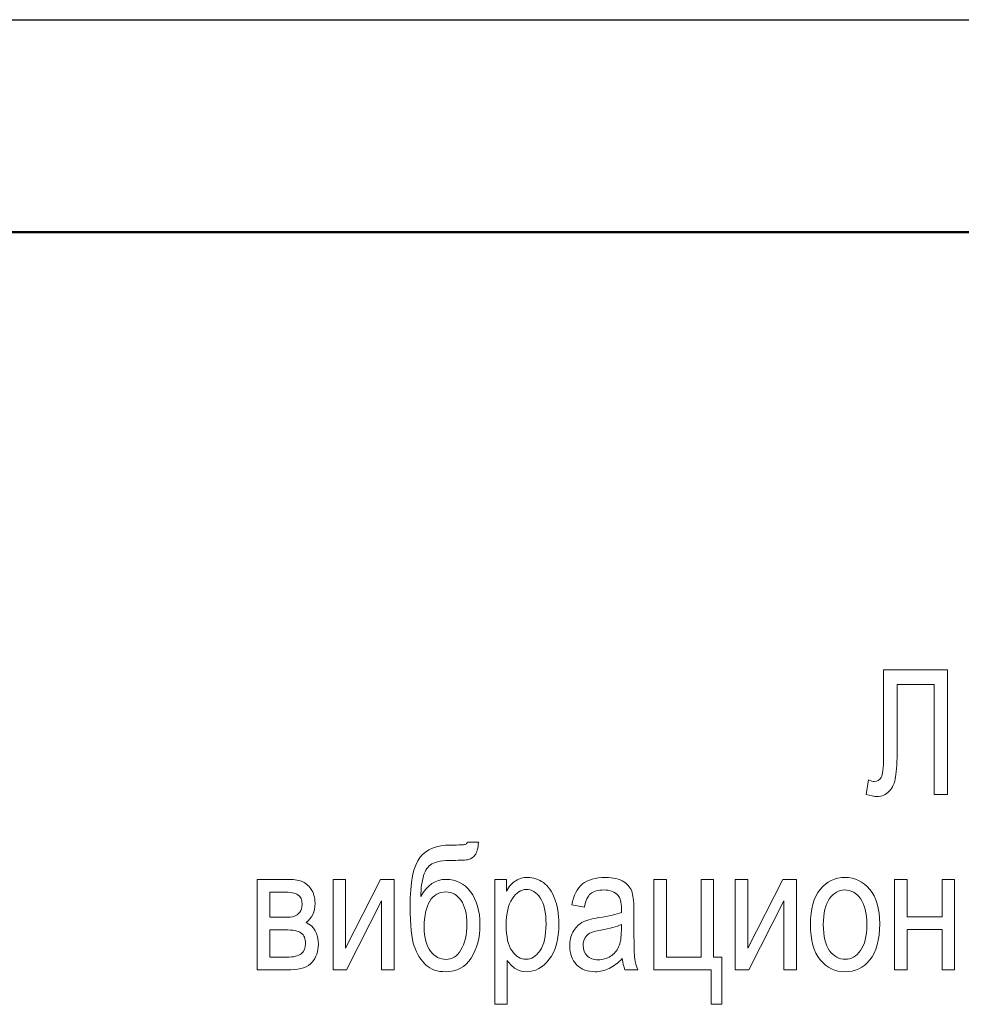
# Model space of a CAD drawing. Units: millimetres. Extents: x -199 to 199, y -141 to 141.
# Drawn here: x -147 to -126, y 119 to 141 of the extents above; entities that cross this region are included whole.
import ezdxf

# ---------------------------------------------------------------- set-up
doc = ezdxf.new("R2010")
doc.units = ezdxf.units.MM
doc.header["$MEASUREMENT"] = 0
doc.layers.add('Layer 1', color=7, linetype='Continuous')

msp = doc.modelspace()

# ---------------------------------------------------------------- linework, layer by layer
at = {"layer": 'Layer 1', "lineweight": 25}
msp.add_open_spline([(-199.1783, 140.843), (-199.1783, 140.843), (199.1783, 140.843), (199.1783, 140.843)], degree=3, dxfattribs=at)
at = {"layer": 'Layer 1', "lineweight": 50}
msp.add_open_spline([(-180.213, 136.1017), (-180.213, 136.1017), (194.437, 136.1017), (194.437, 136.1017)], degree=3, dxfattribs=at)
msp.add_open_spline([(-180.213, 136.1017), (-180.213, 136.1017), (194.437, 136.1017), (194.437, 136.1017)], degree=3, dxfattribs=at)
at = {"layer": 'Layer 1', "lineweight": 9}
for points, knots in [([(-127.633, 126.3471), (-127.633, 126.3471), (-126.2049, 126.3471), (-126.2049, 126.3471), (-126.2049, 126.3471), (-126.2049, 123.5686), (-126.2049, 123.5686), (-126.2049, 123.5686), (-126.5076, 123.5686), (-126.5076, 123.5686), (-126.5076, 123.5686), (-126.5076, 126.0211), (-126.5076, 126.0211), (-126.5076, 126.0211), (-127.3303, 126.0211), (-127.3303, 126.0211), (-127.3303, 126.0211), (-127.3303, 124.5898), (-127.3303, 124.5898), (-127.3303, 124.3053), (-127.3413, 124.0944), (-127.3633, 123.9573), (-127.3859, 123.8202), (-127.4331, 123.7135), (-127.5055, 123.6365), (-127.5786, 123.5602), (-127.6679, 123.522), (-127.7746, 123.522), (-127.8438, 123.522), (-127.9246, 123.5376), (-128.0171, 123.5686), (-128.0171, 123.5686), (-127.966, 123.8946), (-127.966, 123.8946), (-127.9169, 123.8687), (-127.8748, 123.8558), (-127.8393, 123.8558), (-127.7727, 123.8558), (-127.7216, 123.8862), (-127.686, 123.947), (-127.6504, 124.0071), (-127.633, 124.1559), (-127.633, 124.3919), (-127.633, 124.3919), (-127.633, 126.3471), (-127.633, 126.3471)], [0, 0, 0, 0, 0.0666667, 0.0666667, 0.0666667, 0.1333333, 0.1333333, 0.1333333, 0.2, 0.2, 0.2, 0.2666667, 0.2666667, 0.2666667, 0.3333333, 0.3333333, 0.3333333, 0.4, 0.4, 0.4, 0.4666667, 0.4666667, 0.4666667, 0.5333333, 0.5333333, 0.5333333, 0.6, 0.6, 0.6, 0.6666667, 0.6666667, 0.6666667, 0.7333333, 0.7333333, 0.7333333, 0.8, 0.8, 0.8, 0.8666667, 0.8666667, 0.8666667, 0.9333333, 0.9333333, 0.9333333, 1, 1, 1, 1]), ([(-136.9075, 122.5041), (-136.9075, 122.5041), (-136.6591, 122.5041), (-136.6591, 122.5041), (-136.6708, 122.365), (-136.696, 122.2693), (-136.7348, 122.2169), (-136.7743, 122.1645), (-136.8234, 122.1315), (-136.8829, 122.1173), (-136.9424, 122.1037), (-137.0582, 122.0966), (-137.2302, 122.0966), (-137.4566, 122.0966), (-137.6125, 122.0701), (-137.6978, 122.0177), (-137.7832, 121.9653), (-137.8453, 121.878), (-137.8828, 121.7564), (-137.921, 121.6342), (-137.9423, 121.479), (-137.9475, 121.2907), (-137.8072, 121.5462), (-137.6183, 121.6736), (-137.3816, 121.6736), (-137.1604, 121.6736), (-136.9793, 121.5818), (-136.8389, 121.3988), (-136.6986, 121.2151), (-136.6281, 120.9706), (-136.6281, 120.664), (-136.6281, 120.3723), (-136.6934, 120.124), (-136.8234, 119.9196), (-136.9534, 119.7152), (-137.1423, 119.613), (-137.39, 119.613), (-137.5743, 119.613), (-137.7218, 119.6635), (-137.8324, 119.7637), (-137.943, 119.864), (-138.0296, 120.003), (-138.0911, 120.1802), (-138.1532, 120.3568), (-138.1842, 120.653), (-138.1842, 121.0689), (-138.1842, 121.6128), (-138.1105, 121.977), (-137.9637, 122.1613), (-137.8162, 122.3456), (-137.5885, 122.4381), (-137.2807, 122.4381), (-137.0899, 122.4381), (-136.9819, 122.4426), (-136.956, 122.4517), (-136.9301, 122.4607), (-136.914, 122.4782), (-136.9075, 122.5041)], [0, 0, 0, 0, 0.0526316, 0.0526316, 0.0526316, 0.1052632, 0.1052632, 0.1052632, 0.1578947, 0.1578947, 0.1578947, 0.2105263, 0.2105263, 0.2105263, 0.2631579, 0.2631579, 0.2631579, 0.3157895, 0.3157895, 0.3157895, 0.3684211, 0.3684211, 0.3684211, 0.4210526, 0.4210526, 0.4210526, 0.4736842, 0.4736842, 0.4736842, 0.5263158, 0.5263158, 0.5263158, 0.5789474, 0.5789474, 0.5789474, 0.6315789, 0.6315789, 0.6315789, 0.6842105, 0.6842105, 0.6842105, 0.7368421, 0.7368421, 0.7368421, 0.7894737, 0.7894737, 0.7894737, 0.8421053, 0.8421053, 0.8421053, 0.8947368, 0.8947368, 0.8947368, 0.9473684, 0.9473684, 0.9473684, 1, 1, 1, 1]), ([(-141.5914, 121.6736), (-141.5914, 121.6736), (-140.9434, 121.6736), (-140.9434, 121.6736), (-140.7959, 121.6736), (-140.6834, 121.66), (-140.6051, 121.6322), (-140.5269, 121.6044), (-140.457, 121.5469), (-140.3956, 121.4608), (-140.3341, 121.3742), (-140.3031, 121.2675), (-140.3031, 121.14), (-140.3031, 120.9486), (-140.3697, 120.805), (-140.5023, 120.7106), (-140.3205, 120.6297), (-140.2293, 120.4674), (-140.2293, 120.2242), (-140.2293, 120.0684), (-140.2759, 119.9351), (-140.3684, 119.8252), (-140.4609, 119.7146), (-140.6193, 119.6596), (-140.8425, 119.6596), (-140.8425, 119.6596), (-141.5914, 119.6596), (-141.5914, 119.6596), (-141.5914, 119.6596), (-141.5914, 121.6736), (-141.5914, 121.6736)], [0, 0, 0, 0, 0.1, 0.1, 0.1, 0.2, 0.2, 0.2, 0.3, 0.3, 0.3, 0.4, 0.4, 0.4, 0.5, 0.5, 0.5, 0.6, 0.6, 0.6, 0.7, 0.7, 0.7, 0.8, 0.8, 0.8, 0.9, 0.9, 0.9, 1, 1, 1, 1]), ([(-139.9014, 121.6736), (-139.9014, 121.6736), (-139.622, 121.6736), (-139.622, 121.6736), (-139.622, 121.6736), (-139.622, 120.1421), (-139.622, 120.1421), (-139.622, 120.1421), (-138.8414, 121.6736), (-138.8414, 121.6736), (-138.8414, 121.6736), (-138.5393, 121.6736), (-138.5393, 121.6736), (-138.5393, 121.6736), (-138.5393, 119.6596), (-138.5393, 119.6596), (-138.5393, 119.6596), (-138.8187, 119.6596), (-138.8187, 119.6596), (-138.8187, 119.6596), (-138.8187, 121.1911), (-138.8187, 121.1911), (-138.8187, 121.1911), (-139.5994, 119.6596), (-139.5994, 119.6596), (-139.5994, 119.6596), (-139.9014, 119.6596), (-139.9014, 119.6596), (-139.9014, 119.6596), (-139.9014, 121.6736), (-139.9014, 121.6736)], [0, 0, 0, 0, 0.1, 0.1, 0.1, 0.2, 0.2, 0.2, 0.3, 0.3, 0.3, 0.4, 0.4, 0.4, 0.5, 0.5, 0.5, 0.6, 0.6, 0.6, 0.7, 0.7, 0.7, 0.8, 0.8, 0.8, 0.9, 0.9, 0.9, 1, 1, 1, 1]), ([(-136.2995, 118.8874), (-136.2995, 118.8874), (-136.2995, 121.6736), (-136.2995, 121.6736), (-136.2995, 121.6736), (-136.0395, 121.6736), (-136.0395, 121.6736), (-136.0395, 121.6736), (-136.0395, 121.4091), (-136.0395, 121.4091), (-135.9768, 121.5178), (-135.9069, 121.596), (-135.83, 121.6439), (-135.753, 121.6924), (-135.6651, 121.7163), (-135.5661, 121.7163), (-135.4361, 121.7163), (-135.319, 121.6775), (-135.2149, 121.6005), (-135.1101, 121.5236), (-135.0267, 121.4065), (-134.9627, 121.2494), (-134.8993, 121.0922), (-134.8676, 120.9027), (-134.8676, 120.6815), (-134.8676, 120.3394), (-134.9394, 120.0755), (-135.0823, 119.8905), (-135.2259, 119.7055), (-135.3934, 119.613), (-135.5868, 119.613), (-135.6728, 119.613), (-135.7524, 119.635), (-135.8274, 119.679), (-135.9018, 119.723), (-135.9658, 119.7857), (-136.0201, 119.8659), (-136.0201, 119.8659), (-136.0201, 118.8874), (-136.0201, 118.8874), (-136.0201, 118.8874), (-136.2995, 118.8874), (-136.2995, 118.8874)], [0, 0, 0, 0, 0.0714286, 0.0714286, 0.0714286, 0.1428571, 0.1428571, 0.1428571, 0.2142857, 0.2142857, 0.2142857, 0.2857143, 0.2857143, 0.2857143, 0.3571429, 0.3571429, 0.3571429, 0.4285714, 0.4285714, 0.4285714, 0.5, 0.5, 0.5, 0.5714286, 0.5714286, 0.5714286, 0.6428571, 0.6428571, 0.6428571, 0.7142857, 0.7142857, 0.7142857, 0.7857143, 0.7857143, 0.7857143, 0.8571429, 0.8571429, 0.8571429, 0.9285714, 0.9285714, 0.9285714, 1, 1, 1, 1]), ([(-133.455, 119.9073), (-133.5488, 119.8096), (-133.6458, 119.7366), (-133.7467, 119.6874), (-133.8482, 119.6376), (-133.953, 119.613), (-134.0617, 119.613), (-134.2337, 119.613), (-134.3708, 119.6648), (-134.473, 119.7689), (-134.5758, 119.8724), (-134.6269, 120.0121), (-134.6269, 120.188), (-134.6269, 120.3044), (-134.603, 120.4073), (-134.5545, 120.4972), (-134.5066, 120.5871), (-134.4407, 120.6576), (-134.3572, 120.708), (-134.2738, 120.7585), (-134.147, 120.796), (-133.9776, 120.8199), (-133.7499, 120.8522), (-133.5824, 120.891), (-133.4763, 120.9363), (-133.4763, 120.9363), (-133.4744, 121.0236), (-133.4744, 121.0236), (-133.4744, 121.162), (-133.499, 121.2591), (-133.5481, 121.3153), (-133.6173, 121.3962), (-133.7241, 121.4369), (-133.8676, 121.4369), (-133.9976, 121.4369), (-134.0947, 121.4098), (-134.1593, 121.3561), (-134.2234, 121.3024), (-134.2706, 121.2008), (-134.301, 121.0527), (-134.301, 121.0527), (-134.5804, 121.1032), (-134.5804, 121.1032), (-134.5409, 121.3173), (-134.462, 121.4725), (-134.3424, 121.5701), (-134.2227, 121.6678), (-134.0513, 121.7163), (-133.8288, 121.7163), (-133.6555, 121.7163), (-133.5197, 121.684), (-133.4207, 121.6187), (-133.3224, 121.554), (-133.2597, 121.4731), (-133.2338, 121.3774), (-133.2079, 121.281), (-133.195, 121.1413), (-133.195, 120.957), (-133.195, 120.957), (-133.195, 120.5023), (-133.195, 120.5023), (-133.195, 120.1841), (-133.1892, 119.9836), (-133.1769, 119.9008), (-133.1653, 119.8187), (-133.1413, 119.7379), (-133.1057, 119.6596), (-133.1057, 119.6596), (-133.3968, 119.6596), (-133.3968, 119.6596), (-133.4265, 119.7288), (-133.4459, 119.8116), (-133.455, 119.9073)], [0, 0, 0, 0, 0.0416667, 0.0416667, 0.0416667, 0.0833333, 0.0833333, 0.0833333, 0.125, 0.125, 0.125, 0.1666667, 0.1666667, 0.1666667, 0.2083333, 0.2083333, 0.2083333, 0.25, 0.25, 0.25, 0.2916667, 0.2916667, 0.2916667, 0.3333333, 0.3333333, 0.3333333, 0.375, 0.375, 0.375, 0.4166667, 0.4166667, 0.4166667, 0.4583333, 0.4583333, 0.4583333, 0.5, 0.5, 0.5, 0.5416667, 0.5416667, 0.5416667, 0.5833333, 0.5833333, 0.5833333, 0.625, 0.625, 0.625, 0.6666667, 0.6666667, 0.6666667, 0.7083333, 0.7083333, 0.7083333, 0.75, 0.75, 0.75, 0.7916667, 0.7916667, 0.7916667, 0.8333333, 0.8333333, 0.8333333, 0.875, 0.875, 0.875, 0.9166667, 0.9166667, 0.9166667, 0.9583333, 0.9583333, 0.9583333, 1, 1, 1, 1]), ([(-132.7526, 121.6736), (-132.7526, 121.6736), (-132.4732, 121.6736), (-132.4732, 121.6736), (-132.4732, 121.6736), (-132.4732, 119.939), (-132.4732, 119.939), (-132.4732, 119.939), (-131.7009, 119.939), (-131.7009, 119.939), (-131.7009, 119.939), (-131.7009, 121.6736), (-131.7009, 121.6736), (-131.7009, 121.6736), (-131.4215, 121.6736), (-131.4215, 121.6736), (-131.4215, 121.6736), (-131.4215, 119.939), (-131.4215, 119.939), (-131.4215, 119.939), (-131.2391, 119.939), (-131.2391, 119.939), (-131.2391, 119.939), (-131.2391, 118.8874), (-131.2391, 118.8874), (-131.2391, 118.8874), (-131.472, 118.8874), (-131.472, 118.8874), (-131.472, 118.8874), (-131.472, 119.6596), (-131.472, 119.6596), (-131.472, 119.6596), (-132.7526, 119.6596), (-132.7526, 119.6596), (-132.7526, 119.6596), (-132.7526, 121.6736), (-132.7526, 121.6736)], [0, 0, 0, 0, 0.0833333, 0.0833333, 0.0833333, 0.1666667, 0.1666667, 0.1666667, 0.25, 0.25, 0.25, 0.3333333, 0.3333333, 0.3333333, 0.4166667, 0.4166667, 0.4166667, 0.5, 0.5, 0.5, 0.5833333, 0.5833333, 0.5833333, 0.6666667, 0.6666667, 0.6666667, 0.75, 0.75, 0.75, 0.8333333, 0.8333333, 0.8333333, 0.9166667, 0.9166667, 0.9166667, 1, 1, 1, 1]), ([(-130.9377, 121.6736), (-130.9377, 121.6736), (-130.6583, 121.6736), (-130.6583, 121.6736), (-130.6583, 121.6736), (-130.6583, 120.1421), (-130.6583, 120.1421), (-130.6583, 120.1421), (-129.8777, 121.6736), (-129.8777, 121.6736), (-129.8777, 121.6736), (-129.5756, 121.6736), (-129.5756, 121.6736), (-129.5756, 121.6736), (-129.5756, 119.6596), (-129.5756, 119.6596), (-129.5756, 119.6596), (-129.855, 119.6596), (-129.855, 119.6596), (-129.855, 119.6596), (-129.855, 121.1911), (-129.855, 121.1911), (-129.855, 121.1911), (-130.6357, 119.6596), (-130.6357, 119.6596), (-130.6357, 119.6596), (-130.9377, 119.6596), (-130.9377, 119.6596), (-130.9377, 119.6596), (-130.9377, 121.6736), (-130.9377, 121.6736)], [0, 0, 0, 0, 0.1, 0.1, 0.1, 0.2, 0.2, 0.2, 0.3, 0.3, 0.3, 0.4, 0.4, 0.4, 0.5, 0.5, 0.5, 0.6, 0.6, 0.6, 0.7, 0.7, 0.7, 0.8, 0.8, 0.8, 0.9, 0.9, 0.9, 1, 1, 1, 1]), ([(-129.2632, 120.6647), (-129.2632, 121.012), (-129.1901, 121.2739), (-129.0446, 121.4511), (-128.8991, 121.6277), (-128.7141, 121.7163), (-128.491, 121.7163), (-128.2711, 121.7163), (-128.088, 121.6277), (-127.9399, 121.4511), (-127.7925, 121.2739), (-127.7187, 121.0191), (-127.7187, 120.6854), (-127.7187, 120.3245), (-127.7912, 120.0554), (-127.9367, 119.8782), (-128.0816, 119.7016), (-128.2665, 119.613), (-128.491, 119.613), (-128.7115, 119.613), (-128.8958, 119.7016), (-129.0427, 119.8795), (-129.1895, 120.0567), (-129.2632, 120.3187), (-129.2632, 120.6647)], [0, 0, 0, 0, 0.125, 0.125, 0.125, 0.25, 0.25, 0.25, 0.375, 0.375, 0.375, 0.5, 0.5, 0.5, 0.625, 0.625, 0.625, 0.75, 0.75, 0.75, 0.875, 0.875, 0.875, 1, 1, 1, 1]), ([(-127.3888, 121.6736), (-127.3888, 121.6736), (-127.1094, 121.6736), (-127.1094, 121.6736), (-127.1094, 121.6736), (-127.1094, 120.8354), (-127.1094, 120.8354), (-127.1094, 120.8354), (-126.3294, 120.8354), (-126.3294, 120.8354), (-126.3294, 120.8354), (-126.3294, 121.6736), (-126.3294, 121.6736), (-126.3294, 121.6736), (-126.05, 121.6736), (-126.05, 121.6736), (-126.05, 121.6736), (-126.05, 119.6596), (-126.05, 119.6596), (-126.05, 119.6596), (-126.3294, 119.6596), (-126.3294, 119.6596), (-126.3294, 119.6596), (-126.3294, 120.5521), (-126.3294, 120.5521), (-126.3294, 120.5521), (-127.1094, 120.5521), (-127.1094, 120.5521), (-127.1094, 120.5521), (-127.1094, 119.6596), (-127.1094, 119.6596), (-127.1094, 119.6596), (-127.3888, 119.6596), (-127.3888, 119.6596), (-127.3888, 119.6596), (-127.3888, 121.6736), (-127.3888, 121.6736)], [0, 0, 0, 0, 0.0833333, 0.0833333, 0.0833333, 0.1666667, 0.1666667, 0.1666667, 0.25, 0.25, 0.25, 0.3333333, 0.3333333, 0.3333333, 0.4166667, 0.4166667, 0.4166667, 0.5, 0.5, 0.5, 0.5833333, 0.5833333, 0.5833333, 0.6666667, 0.6666667, 0.6666667, 0.75, 0.75, 0.75, 0.8333333, 0.8333333, 0.8333333, 0.9166667, 0.9166667, 0.9166667, 1, 1, 1, 1]), ([(-136.0428, 120.6524), (-136.0428, 120.3924), (-135.9994, 120.2003), (-135.9128, 120.0774), (-135.8261, 119.9539), (-135.7213, 119.8924), (-135.5984, 119.8924), (-135.4807, 119.8924), (-135.3772, 119.9565), (-135.2886, 120.0839), (-135.1994, 120.2113), (-135.1548, 120.4086), (-135.1548, 120.675), (-135.1548, 120.9383), (-135.1981, 121.1329), (-135.2848, 121.2591), (-135.3714, 121.3852), (-135.4762, 121.4486), (-135.6004, 121.4486), (-135.7123, 121.4486), (-135.8138, 121.3806), (-135.9056, 121.2448), (-135.9968, 121.109), (-136.0428, 120.9117), (-136.0428, 120.6524)], [0, 0, 0, 0, 0.125, 0.125, 0.125, 0.25, 0.25, 0.25, 0.375, 0.375, 0.375, 0.5, 0.5, 0.5, 0.625, 0.625, 0.625, 0.75, 0.75, 0.75, 0.875, 0.875, 0.875, 1, 1, 1, 1]), ([(-128.976, 120.666), (-128.976, 120.4047), (-128.9288, 120.2106), (-128.8344, 120.0832), (-128.74, 119.9558), (-128.6229, 119.8924), (-128.4832, 119.8924), (-128.3526, 119.8924), (-128.24, 119.9565), (-128.1462, 120.0852), (-128.0525, 120.2139), (-128.0059, 120.4073), (-128.0059, 120.666), (-128.0059, 120.9253), (-128.0531, 121.1187), (-128.1475, 121.2461), (-128.242, 121.3735), (-128.359, 121.4369), (-128.4987, 121.4369), (-128.6307, 121.4369), (-128.7432, 121.3729), (-128.8363, 121.2448), (-128.9295, 121.1174), (-128.976, 120.924), (-128.976, 120.666)], [0, 0, 0, 0, 0.125, 0.125, 0.125, 0.25, 0.25, 0.25, 0.375, 0.375, 0.375, 0.5, 0.5, 0.5, 0.625, 0.625, 0.625, 0.75, 0.75, 0.75, 0.875, 0.875, 0.875, 1, 1, 1, 1]), ([(-141.312, 120.8277), (-141.312, 120.8277), (-141.0113, 120.8277), (-141.0113, 120.8277), (-140.8916, 120.8277), (-140.8095, 120.8354), (-140.7642, 120.8503), (-140.7196, 120.8652), (-140.6788, 120.8962), (-140.6433, 120.9421), (-140.6077, 120.9881), (-140.5902, 121.0443), (-140.5902, 121.1109), (-140.5902, 121.2164), (-140.6219, 121.2895), (-140.6847, 121.3302), (-140.7474, 121.3703), (-140.8528, 121.3903), (-141.0016, 121.3903), (-141.0016, 121.3903), (-141.312, 121.3903), (-141.312, 121.3903), (-141.312, 121.3903), (-141.312, 120.8277), (-141.312, 120.8277)], [0, 0, 0, 0, 0.125, 0.125, 0.125, 0.25, 0.25, 0.25, 0.375, 0.375, 0.375, 0.5, 0.5, 0.5, 0.625, 0.625, 0.625, 0.75, 0.75, 0.75, 0.875, 0.875, 0.875, 1, 1, 1, 1]), ([(-136.9191, 120.6757), (-136.9191, 120.9014), (-136.9625, 121.0773), (-137.0491, 121.2041), (-137.1358, 121.3308), (-137.2483, 121.3942), (-137.3861, 121.3942), (-137.5413, 121.3942), (-137.661, 121.325), (-137.7444, 121.1873), (-137.8278, 121.0489), (-137.8699, 120.8574), (-137.8699, 120.6129), (-137.8699, 120.371), (-137.8227, 120.1893), (-137.7276, 120.069), (-137.6325, 119.9487), (-137.5174, 119.8886), (-137.3822, 119.8886), (-137.2509, 119.8886), (-137.1403, 119.9597), (-137.0517, 120.1013), (-136.9631, 120.2436), (-136.9191, 120.4351), (-136.9191, 120.6757)], [0, 0, 0, 0, 0.125, 0.125, 0.125, 0.25, 0.25, 0.25, 0.375, 0.375, 0.375, 0.5, 0.5, 0.5, 0.625, 0.625, 0.625, 0.75, 0.75, 0.75, 0.875, 0.875, 0.875, 1, 1, 1, 1]), ([(-141.312, 119.939), (-141.312, 119.939), (-140.9388, 119.939), (-140.9388, 119.939), (-140.7797, 119.939), (-140.6698, 119.9636), (-140.6083, 120.0127), (-140.5469, 120.0612), (-140.5165, 120.1376), (-140.5165, 120.241), (-140.5165, 120.3503), (-140.5488, 120.4286), (-140.6129, 120.4765), (-140.6775, 120.5243), (-140.7959, 120.5483), (-140.9679, 120.5483), (-140.9679, 120.5483), (-141.312, 120.5483), (-141.312, 120.5483), (-141.312, 120.5483), (-141.312, 119.939), (-141.312, 119.939)], [0, 0, 0, 0, 0.1428571, 0.1428571, 0.1428571, 0.2857143, 0.2857143, 0.2857143, 0.4285714, 0.4285714, 0.4285714, 0.5714286, 0.5714286, 0.5714286, 0.7142857, 0.7142857, 0.7142857, 0.8571429, 0.8571429, 0.8571429, 1, 1, 1, 1]), ([(-133.4763, 120.6686), (-133.5785, 120.6181), (-133.7312, 120.5754), (-133.9336, 120.5405), (-134.0513, 120.5204), (-134.1335, 120.4972), (-134.18, 120.4713), (-134.2272, 120.4454), (-134.2635, 120.4086), (-134.2893, 120.3613), (-134.3152, 120.3141), (-134.3281, 120.2592), (-134.3281, 120.1971), (-134.3281, 120.1013), (-134.2984, 120.0244), (-134.2389, 119.9668), (-134.1794, 119.9093), (-134.0972, 119.8808), (-133.9925, 119.8808), (-133.8922, 119.8808), (-133.8017, 119.9067), (-133.7202, 119.9584), (-133.6387, 120.0101), (-133.5772, 120.0794), (-133.5371, 120.166), (-133.4964, 120.252), (-133.4763, 120.3782), (-133.4763, 120.5437), (-133.4763, 120.5437), (-133.4763, 120.6686), (-133.4763, 120.6686)], [0, 0, 0, 0, 0.1, 0.1, 0.1, 0.2, 0.2, 0.2, 0.3, 0.3, 0.3, 0.4, 0.4, 0.4, 0.5, 0.5, 0.5, 0.6, 0.6, 0.6, 0.7, 0.7, 0.7, 0.8, 0.8, 0.8, 0.9, 0.9, 0.9, 1, 1, 1, 1])]:
    msp.add_open_spline(points, degree=3, knots=knots, dxfattribs=at)

doc.saveas('drawing.dxf')
